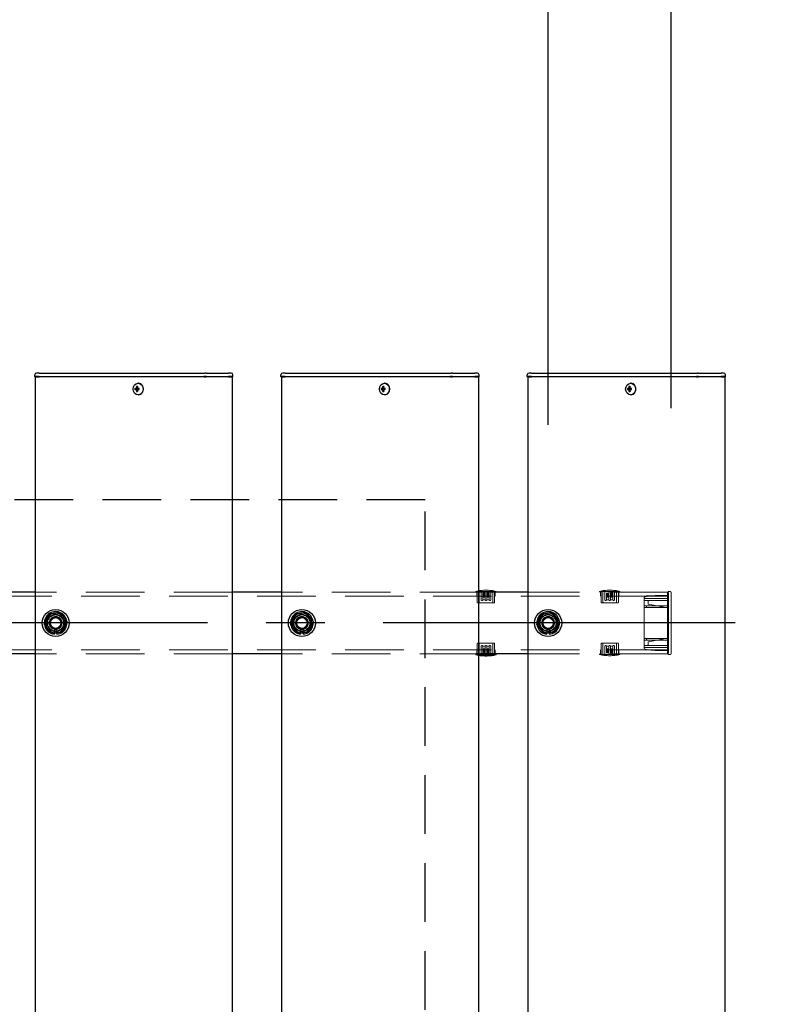
# Model space of a CAD drawing. Extents: x 0 to 21000, y 0 to 14850.
# Drawn here: x 10446 to 11059, y 11558 to 12357 of the extents above; entities that cross this region are included whole.
import ezdxf

# ---------------------------------------------------------------- set-up
doc = ezdxf.new("R2010")
doc.units = 0
doc.header["$LTSCALE"] = 15
doc.linetypes.add('CENTER2', pattern=[28.575, 19.05, -3.175, 3.175, -3.175])
doc.linetypes.add('HIDDEN2', pattern=[4.7625, 3.175, -1.5875])
doc.layers.get('DEFPOINTS').update_dxf_attribs({"linetype": 'CONTINUOUS'})
for name, color, linetype in [('P001', 131, 'CONTINUOUS'), ('P919', 75, 'CONTINUOUS'), ('P_1CENTER', 2, 'CONTINUOUS'), ('P_2DIM', 6, 'CONTINUOUS')]:
    doc.layers.add(name, color=color, linetype=linetype)
doc.layers.add('P902（隠線）', color=147, linetype='CONTINUOUS', lineweight=5, true_color=0x3f6f7f)
doc.styles.add('BIGFONT', font='simplex.shx', dxfattribs={"bigfont": 'bigfont.shx'})
doc.dimstyles.new('DIMBIGFONT$0', dxfattribs={"dimscale": 50, "dimtxt": 3, "dimasz": 2, "dimexe": 1.5, "dimexo": 3, "dimgap": 0.75, "dimtad": 1, "dimdec": 1, "dimdsep": 46, "dimtxsty": 'BIGFONT', "dimsah": 1, "dimcen": 0, "dimclrt": 230, "dimadec": 1, "dimazin": 2, "dimtfac": 0.6, "dimtdec": 1, "dimtofl": 0, "dimtmove": 2, "dimatfit": 3, "dimfxl": 1, "dimtvp": 1, "dimtolj": 1, "dimarcsym": 0})

# ---------------------------------------------------------------- blocks, each defined once
blk = doc.blocks.new('*D14')
at = {"layer": 'DEFPOINTS', "color": 0}
for p in [(10875.19, 13067.47), (3475.19, 11923.95), (10875.19, 11878.2)]:
    blk.add_point(p, dxfattribs=at)
at = {"layer": 'P_2DIM', "color": 0, "lineweight": -2}
for p, q in [((3475.19, 12073.95), (3475.19, 13142.47)), ((10875.19, 12028.2), (10875.19, 13142.47)), ((3575.19, 13067.47), (10775.19, 13067.47))]:
    blk.add_line(p, q, dxfattribs=at)
at = {"layer": 'P_2DIM', "color": 0}
for points in [[(3575.19, 13084.14), (3575.19, 13050.8), (3475.19, 13067.47)], [(10775.19, 13084.14), (10775.19, 13050.8), (10875.19, 13067.47)]]:
    blk.add_solid(points, dxfattribs=at)
at = {"layer": 'P_2DIM', "color": 230, "insert": (7114.47, 13179.97), "char_height": 150, "attachment_point": 5, "style": 'BIGFONT'}
blk.add_mtext('\\A1;200x37@7400', dxfattribs=at)
blk = doc.blocks.new('*D27')
at = {"layer": 'DEFPOINTS', "color": 0}
for p in [(3375.19, 13467.47), (3375.19, 11891.7), (10975.19, 11891.7)]:
    blk.add_point(p, dxfattribs=at)
at = {"layer": 'P_2DIM', "color": 0, "lineweight": -2}
for p, q in [((3375.19, 12041.7), (3375.19, 13542.47)), ((10975.19, 12041.7), (10975.19, 13542.47)), ((10875.19, 13467.47), (3475.19, 13467.47))]:
    blk.add_line(p, q, dxfattribs=at)
at = {"layer": 'P_2DIM', "color": 0}
for points in [[(3475.19, 13484.14), (3475.19, 13450.8), (3375.19, 13467.47)], [(10875.19, 13484.14), (10875.19, 13450.8), (10975.19, 13467.47)]]:
    blk.add_solid(points, dxfattribs=at)
at = {"layer": 'P_2DIM', "color": 230, "insert": (7175.19, 13579.97), "char_height": 150, "attachment_point": 5, "style": 'BIGFONT'}
blk.add_mtext('\\A1;7600', dxfattribs=at)
blk = doc.blocks.new('*D28')
at = {"layer": 'DEFPOINTS', "color": 0}
for p in [(10975.19, 13067.47), (10975.19, 11891.7), (10875.19, 11878.2)]:
    blk.add_point(p, dxfattribs=at)
at = {"layer": 'P_2DIM', "color": 0, "lineweight": -2}
for p, q in [((10875.19, 12028.2), (10875.19, 13142.47)), ((10975.19, 12041.7), (10975.19, 13142.47)), ((10775.19, 13067.47), (10675.19, 13067.47)), ((10875.19, 13067.47), (10975.19, 13067.47)), ((11075.19, 13067.47), (11175.19, 13067.47))]:
    blk.add_line(p, q, dxfattribs=at)
at = {"layer": 'P_2DIM', "color": 0}
for points in [[(10775.19, 13084.14), (10775.19, 13050.8), (10875.19, 13067.47)], [(11075.19, 13084.14), (11075.19, 13050.8), (10975.19, 13067.47)]]:
    blk.add_solid(points, dxfattribs=at)
at = {"layer": 'P_2DIM', "color": 230, "insert": (10925.19, 13235.99), "char_height": 150, "attachment_point": 5, "style": 'BIGFONT'}
blk.add_mtext('\\A1;(100)', dxfattribs=at)

msp = doc.modelspace()

# ---------------------------------------------------------------- linework, layer by layer
at = {"layer": 'P001'}
for p, q in [((10458.19, 12067.45), (10458.19, 12068.7)), ((10461.69, 12067.45), (10458.19, 12067.45)), ((10458.44, 12067.2), (10458.19, 12067.45)), ((10458.44, 12067.2), (10461.69, 12067.2)), ((10458.69, 12067.2), (10458.69, 9867.2)), ((10461.69, 12070.2), (10459.69, 12070.2)), ((10461.69, 12070.2), (10491.89, 12070.2)), ((10461.69, 12067.45), (10491.89, 12067.45)), ((10491.89, 12067.2), (10461.69, 12067.2)), ((10491.89, 12070.2), (10493.89, 12070.2)), ((10491.89, 12067.45), (10493.14, 12067.45)), ((10493.26, 12067.2), (10491.89, 12067.2)), ((10493.14, 12067.45), (10595.67, 12067.45)), ((10595.79, 12067.2), (10493.26, 12067.2)), ((10493.89, 12070.2), (10596.42, 12070.2)), ((10597.42, 12067.45), (10595.67, 12067.45)), ((10595.79, 12067.2), (10597.42, 12067.2)), ((10597.42, 12070.2), (10596.42, 12070.2)), ((10597.42, 12070.2), (10614.19, 12070.2)), ((10597.42, 12067.45), (10615.69, 12067.45)), ((10615.69, 12067.2), (10597.42, 12067.2)), ((10614.19, 12070.2), (10615.69, 12070.2)), ((10617.69, 12070.2), (10615.69, 12070.2)), ((10619.19, 12067.45), (10615.69, 12067.45)), ((10615.69, 12067.2), (10618.94, 12067.2)), ((10618.69, 12067.2), (10618.69, 9867.2)), ((10618.94, 12067.2), (10619.19, 12067.45)), ((10619.19, 12067.45), (10619.19, 12068.7)), ((10658.19, 12067.45), (10658.19, 12068.7)), ((10661.69, 12067.45), (10658.19, 12067.45)), ((10658.44, 12067.2), (10658.19, 12067.45)), ((10658.44, 12067.2), (10661.69, 12067.2)), ((10658.69, 12067.2), (10658.69, 9867.2)), ((10661.69, 12070.2), (10659.69, 12070.2)), ((10661.69, 12070.2), (10691.89, 12070.2)), ((10661.69, 12067.45), (10691.89, 12067.45)), ((10691.89, 12067.2), (10661.69, 12067.2)), ((10691.89, 12070.2), (10693.89, 12070.2)), ((10691.89, 12067.45), (10693.14, 12067.45)), ((10693.26, 12067.2), (10691.89, 12067.2)), ((10693.14, 12067.45), (10795.67, 12067.45)), ((10795.79, 12067.2), (10693.26, 12067.2)), ((10693.89, 12070.2), (10796.42, 12070.2)), ((10797.42, 12067.45), (10795.67, 12067.45)), ((10795.79, 12067.2), (10797.42, 12067.2)), ((10797.42, 12070.2), (10796.42, 12070.2)), ((10797.42, 12070.2), (10814.19, 12070.2)), ((10797.42, 12067.45), (10815.69, 12067.45)), ((10815.69, 12067.2), (10797.42, 12067.2)), ((10814.19, 12070.2), (10815.69, 12070.2)), ((10817.69, 12070.2), (10815.69, 12070.2)), ((10819.19, 12067.45), (10815.69, 12067.45)), ((10815.69, 12067.2), (10818.94, 12067.2)), ((10818.69, 12067.2), (10818.69, 9867.2)), ((10818.94, 12067.2), (10819.19, 12067.45)), ((10819.19, 12067.45), (10819.19, 12068.7)), ((10858.19, 12067.45), (10858.19, 12068.7)), ((10861.69, 12067.45), (10858.19, 12067.45)), ((10858.44, 12067.2), (10858.19, 12067.45)), ((10858.44, 12067.2), (10861.69, 12067.2)), ((10858.69, 12067.2), (10858.69, 9867.2)), ((10861.69, 12070.2), (10859.69, 12070.2)), ((10861.69, 12070.2), (10891.89, 12070.2)), ((10861.69, 12067.45), (10891.89, 12067.45)), ((10891.89, 12067.2), (10861.69, 12067.2)), ((10891.89, 12070.2), (10893.89, 12070.2)), ((10891.89, 12067.45), (10893.14, 12067.45)), ((10893.26, 12067.2), (10891.89, 12067.2)), ((10893.14, 12067.45), (10995.67, 12067.45)), ((10995.79, 12067.2), (10893.26, 12067.2)), ((10893.89, 12070.2), (10996.42, 12070.2)), ((10997.42, 12067.45), (10995.67, 12067.45)), ((10995.79, 12067.2), (10997.42, 12067.2)), ((10997.42, 12070.2), (10996.42, 12070.2)), ((10997.42, 12070.2), (11014.19, 12070.2)), ((10997.42, 12067.45), (11015.69, 12067.45)), ((11015.69, 12067.2), (10997.42, 12067.2)), ((11014.19, 12070.2), (11015.69, 12070.2)), ((11017.69, 12070.2), (11015.69, 12070.2)), ((11019.19, 12067.45), (11015.69, 12067.45)), ((11015.69, 12067.2), (11018.94, 12067.2)), ((11018.69, 12067.2), (11018.69, 9867.2)), ((11018.94, 12067.2), (11019.19, 12067.45)), ((11019.19, 12067.45), (11019.19, 12068.7)), ((10540.68, 12057.7), (10539.58, 12057.7)), ((10541.55, 12057.7), (10540.68, 12057.7)), ((10541.58, 12058.22), (10540.83, 12059.15)), ((10542.95, 12057.7), (10541.55, 12057.7)), ((10541.83, 12057.7), (10541.83, 12056.7)), ((10542.35, 12061.9), (10542.2, 12061.9)), ((10542.87, 12056.7), (10542.87, 12057.7)), ((10740.68, 12057.7), (10739.58, 12057.7)), ((10741.55, 12057.7), (10740.68, 12057.7)), ((10741.58, 12058.22), (10740.83, 12059.15)), ((10742.95, 12057.7), (10741.55, 12057.7)), ((10741.83, 12057.7), (10741.83, 12056.7)), ((10742.35, 12061.9), (10742.2, 12061.9)), ((10742.87, 12056.7), (10742.87, 12057.7)), ((10940.68, 12057.7), (10939.58, 12057.7)), ((10941.55, 12057.7), (10940.68, 12057.7)), ((10941.58, 12058.22), (10940.83, 12059.15)), ((10942.95, 12057.7), (10941.55, 12057.7)), ((10941.83, 12057.7), (10941.83, 12056.7)), ((10942.35, 12061.9), (10942.2, 12061.9)), ((10942.87, 12056.7), (10942.87, 12057.7)), ((10539.58, 12056.7), (10540.68, 12056.7)), ((10541.55, 12056.7), (10540.68, 12056.7)), ((10541.58, 12056.19), (10540.83, 12055.26)), ((10541.55, 12056.7), (10542.95, 12056.7)), ((10542.35, 12052.5), (10542.2, 12052.5)), ((10739.58, 12056.7), (10740.68, 12056.7)), ((10741.55, 12056.7), (10740.68, 12056.7)), ((10741.58, 12056.19), (10740.83, 12055.26)), ((10741.55, 12056.7), (10742.95, 12056.7)), ((10742.35, 12052.5), (10742.2, 12052.5)), ((10939.58, 12056.7), (10940.68, 12056.7)), ((10941.55, 12056.7), (10940.68, 12056.7)), ((10941.58, 12056.19), (10940.83, 12055.26)), ((10941.55, 12056.7), (10942.95, 12056.7)), ((10942.35, 12052.5), (10942.2, 12052.5)), ((10458.69, 11892.2), (10418.69, 11892.2)), ((10658.69, 11892.2), (10618.69, 11892.2)), ((10858.19, 11892.2), (10818.19, 11892.2)), ((10474.19, 11858.06), (10474.19, 11858.97)), ((10476.19, 11859.27), (10476.19, 11858.06)), ((10674.19, 11858.06), (10674.19, 11858.97)), ((10676.19, 11859.27), (10676.19, 11858.06)), ((10874.19, 11858.06), (10874.19, 11858.97)), ((10876.19, 11859.27), (10876.19, 11858.06)), ((10458.69, 11842.2), (10418.69, 11842.2)), ((10658.69, 11842.2), (10618.69, 11842.2)), ((10858.19, 11842.2), (10818.19, 11842.2)), ((10818.19, 11841.5), (10833.04, 11841.5)), ((10833.04, 11842.2), (10833.04, 11841.5))]:
    msp.add_line(p, q, dxfattribs=at)
for centre in [(10475.19, 11867.2), (10675.19, 11867.2), (10875.19, 11867.2)]:
    msp.add_circle(centre, 11, dxfattribs=at)
for centre, radius, start, end in [((10459.69, 12068.7), 1.5, 90, 180), ((10617.69, 12068.7), 1.5, 0, 90), ((10659.69, 12068.7), 1.5, 90, 180), ((10817.69, 12068.7), 1.5, 0, 90), ((10859.69, 12068.7), 1.5, 90, 180), ((11017.69, 12068.7), 1.5, 0, 90), ((10475.19, 11867.2), 9.2, 128.93589, 188.11958), ((10475.19, 11867.2), 8, 98.52773, 158.52773), ((10475.19, 11867.2), 9.2, 68.93589, 128.11958), ((10475.19, 11867.2), 8, 38.52773, 98.52773), ((10475.19, 11867.2), 9.2, 8.93589, 68.11958), ((10675.19, 11867.2), 9.2, 128.93589, 188.11958), ((10675.19, 11867.2), 8, 98.52773, 158.52773), ((10675.19, 11867.2), 9.2, 68.93589, 128.11958), ((10675.19, 11867.2), 8, 38.52773, 98.52773), ((10675.19, 11867.2), 9.2, 8.93589, 68.11958), ((10875.19, 11867.2), 9.2, 128.93589, 188.11958), ((10875.19, 11867.2), 8, 98.52773, 158.52773), ((10875.19, 11867.2), 9.2, 68.93589, 128.11958), ((10875.19, 11867.2), 8, 38.52773, 98.52773), ((10875.19, 11867.2), 9.2, 8.93589, 68.11958), ((10475.19, 11867.2), 9.2, 188.93589, 248.11958), ((10475.19, 11867.2), 8, 158.52773, 218.52773), ((10475.19, 11867.2), 9.2, 308.93589, 8.11958), ((10475.19, 11867.2), 8, 338.52773, 38.52773), ((10675.19, 11867.2), 9.2, 188.93589, 248.11958), ((10675.19, 11867.2), 8, 158.52773, 218.52773), ((10675.19, 11867.2), 9.2, 308.93589, 8.11958), ((10675.19, 11867.2), 8, 338.52773, 38.52773), ((10875.19, 11867.2), 9.2, 188.93589, 248.11958), ((10875.19, 11867.2), 8, 158.52773, 218.52773), ((10875.19, 11867.2), 9.2, 308.93589, 8.11958), ((10875.19, 11867.2), 8, 338.52773, 38.52773), ((10475.19, 11867.2), 8, 218.52773, 278.52773), ((10475.19, 11867.2), 9.2, 248.93589, 263.75987), ((10475.19, 11867.2), 9.2, 276.24013, 308.11958), ((10475.19, 11867.2), 8, 278.52773, 338.52773), ((10675.19, 11867.2), 8, 218.52773, 278.52773), ((10675.19, 11867.2), 9.2, 248.93589, 263.75987), ((10675.19, 11867.2), 9.2, 276.24013, 308.11958), ((10675.19, 11867.2), 8, 278.52773, 338.52773), ((10875.19, 11867.2), 8, 218.52773, 278.52773), ((10875.19, 11867.2), 9.2, 248.93589, 263.75987), ((10875.19, 11867.2), 9.2, 276.24013, 308.11958), ((10875.19, 11867.2), 8, 278.52773, 338.52773), ((10824.69, 11879.79), 39.18, 260.45158, 282.30369)]:
    msp.add_arc(centre, radius, start, end, dxfattribs=at)
for centre in [(10542.2, 12057.2), (10742.2, 12057.2), (10942.2, 12057.2)]:
    msp.add_ellipse(centre, major_axis=(0, -4.7), ratio=0.866025, dxfattribs=at)
for centre, major_axis, ratio, start_param, end_param in [((10544.82, 12057.2), (0, 5.96), 0.881294, 1.486787, 1.654806), ((10543.72, 12057.2), (0, 6.1), 0.5, 1.247006, 1.488737), ((10543.79, 12056.02), (5.69, -1.76), 0.456343, 2.083494, 2.251513), ((10544.59, 12057.2), (0, -6.1), 0.5, 4.388598, 4.63033), ((10542.35, 12057.2), (0, -4.7), 0.866025, 0, 3.141593), ((10542.76, 12057.2), (0, -5.96), 0.031392, 1.486787, 1.654806), ((10744.82, 12057.2), (0, 5.96), 0.881294, 1.486787, 1.654806), ((10743.72, 12057.2), (0, 6.1), 0.5, 1.247006, 1.488737), ((10743.79, 12056.02), (5.69, -1.76), 0.456343, 2.083494, 2.251513), ((10744.59, 12057.2), (0, -6.1), 0.5, 4.388598, 4.63033), ((10742.35, 12057.2), (0, -4.7), 0.866025, 0, 3.141593), ((10742.76, 12057.2), (0, -5.96), 0.031392, 1.486787, 1.654806), ((10944.82, 12057.2), (0, 5.96), 0.881294, 1.486787, 1.654806), ((10943.72, 12057.2), (0, 6.1), 0.5, 1.247006, 1.488737), ((10943.79, 12056.02), (5.69, -1.76), 0.456343, 2.083494, 2.251513), ((10944.59, 12057.2), (0, -6.1), 0.5, 4.388598, 4.63033), ((10942.35, 12057.2), (0, -4.7), 0.866025, 0, 3.141593), ((10942.76, 12057.2), (0, -5.96), 0.031392, 1.486787, 1.654806), ((10543.72, 12057.2), (0, 6.1), 0.5, 1.652856, 1.894587), ((10543.79, 12058.39), (-5.69, -1.76), 0.456343, 0.89008, 1.058099), ((10544.59, 12057.2), (0, -6.1), 0.5, 4.794448, 5.036179), ((10743.72, 12057.2), (0, 6.1), 0.5, 1.652856, 1.894587), ((10743.79, 12058.39), (-5.69, -1.76), 0.456343, 0.89008, 1.058099), ((10744.59, 12057.2), (0, -6.1), 0.5, 4.794448, 5.036179), ((10943.72, 12057.2), (0, 6.1), 0.5, 1.652856, 1.894587), ((10943.79, 12058.39), (-5.69, -1.76), 0.456343, 0.89008, 1.058099), ((10944.59, 12057.2), (0, -6.1), 0.5, 4.794448, 5.036179)]:
    msp.add_ellipse(centre, major_axis=major_axis, ratio=ratio, start_param=start_param, end_param=end_param, dxfattribs=at)
for points in [[(10467.75, 11870.13), (10468.53, 11872.13), (10469.44, 11874.43)], [(10469.44, 11874.43), (10471.88, 11874.8), (10474, 11875.12)], [(10474, 11875.12), (10476.12, 11875.43), (10478.57, 11875.8)], [(10478.57, 11875.8), (10480.11, 11873.86), (10481.45, 11872.19)], [(10667.75, 11870.13), (10668.53, 11872.13), (10669.44, 11874.43)], [(10669.44, 11874.43), (10671.88, 11874.8), (10674, 11875.12)], [(10674, 11875.12), (10676.12, 11875.43), (10678.57, 11875.8)], [(10678.57, 11875.8), (10680.11, 11873.86), (10681.45, 11872.19)], [(10867.75, 11870.13), (10868.53, 11872.13), (10869.44, 11874.43)], [(10869.44, 11874.43), (10871.88, 11874.8), (10874, 11875.12)], [(10874, 11875.12), (10876.12, 11875.43), (10878.57, 11875.8)], [(10878.57, 11875.8), (10880.11, 11873.86), (10881.45, 11872.19)], [(10466.06, 11865.83), (10466.96, 11868.14), (10467.75, 11870.13)], [(10468.93, 11862.22), (10467.6, 11863.9), (10466.06, 11865.83)], [(10481.45, 11872.19), (10482.78, 11870.51), (10484.33, 11868.57)], [(10484.33, 11868.57), (10483.42, 11866.27), (10482.64, 11864.28)], [(10666.06, 11865.83), (10666.96, 11868.14), (10667.75, 11870.13)], [(10668.93, 11862.22), (10667.6, 11863.9), (10666.06, 11865.83)], [(10681.45, 11872.19), (10682.78, 11870.51), (10684.33, 11868.57)], [(10684.33, 11868.57), (10683.42, 11866.27), (10682.64, 11864.28)], [(10866.06, 11865.83), (10866.96, 11868.14), (10867.75, 11870.13)], [(10868.93, 11862.22), (10867.6, 11863.9), (10866.06, 11865.83)], [(10881.45, 11872.19), (10882.78, 11870.51), (10884.33, 11868.57)], [(10884.33, 11868.57), (10883.42, 11866.27), (10882.64, 11864.28)], [(10471.81, 11858.61), (10470.27, 11860.54), (10468.93, 11862.22)], [(10476.38, 11859.29), (10474.26, 11858.98), (10471.81, 11858.61)], [(10480.94, 11859.98), (10478.5, 11859.61), (10476.38, 11859.29)], [(10482.64, 11864.28), (10481.85, 11862.28), (10480.94, 11859.98)], [(10671.81, 11858.61), (10670.27, 11860.54), (10668.93, 11862.22)], [(10676.38, 11859.29), (10674.26, 11858.98), (10671.81, 11858.61)], [(10680.94, 11859.98), (10678.5, 11859.61), (10676.38, 11859.29)], [(10682.64, 11864.28), (10681.85, 11862.28), (10680.94, 11859.98)], [(10871.81, 11858.61), (10870.27, 11860.54), (10868.93, 11862.22)], [(10876.38, 11859.29), (10874.26, 11858.98), (10871.81, 11858.61)], [(10880.94, 11859.98), (10878.5, 11859.61), (10876.38, 11859.29)], [(10882.64, 11864.28), (10881.85, 11862.28), (10880.94, 11859.98)]]:
    msp.add_rational_spline(points, [1, 1.0379548493, 1], degree=2, dxfattribs=at)
at = {"layer": 'P902（隠線）', "linetype": 'HIDDEN2'}
for p, q in [((10618.69, 11892.2), (10458.69, 11892.2)), ((10818.69, 11892.2), (10658.69, 11892.2)), ((10816.34, 11892.2), (10816.34, 11892.9)), ((10833.04, 11892.9), (10816.34, 11892.9)), ((10817.19, 11889), (10817.19, 11892.2)), ((10817.64, 11884), (10817.64, 11892.2)), ((10819.04, 11892.2), (10819.04, 11883.5)), ((10820.84, 11892.2), (10820.84, 11886)), ((10822.04, 11891.3), (10824.09, 11891.3)), ((10822.04, 11890.5), (10822.04, 11891.3)), ((10824.09, 11890.5), (10822.04, 11890.5)), ((10822.04, 11888.2), (10822.04, 11890.5)), ((10822.04, 11889.7), (10824.09, 11889.7)), ((10824.09, 11890.5), (10824.09, 11891.3)), ((10824.09, 11890.5), (10824.09, 11888.2)), ((10825.29, 11889.7), (10825.29, 11891.3)), ((10825.29, 11891.3), (10827.34, 11891.3)), ((10825.29, 11890.5), (10827.34, 11890.5)), ((10825.29, 11889.7), (10827.34, 11889.7)), ((10825.29, 11888.9), (10825.29, 11889.7)), ((10827.34, 11889.7), (10827.34, 11891.3)), ((10827.34, 11888.9), (10827.34, 11889.7)), ((10828.54, 11886), (10828.54, 11892.2)), ((10830.34, 11892.2), (10830.34, 11883.5)), ((10831.74, 11884), (10831.74, 11892.2)), ((10832.19, 11889), (10832.19, 11892.2)), ((10833.04, 11892.2), (10833.04, 11892.9)), ((10972.19, 11892.2), (10858.19, 11892.2)), ((10916.84, 11892.2), (10916.84, 11892.9)), ((10933.54, 11892.9), (10916.84, 11892.9)), ((10917.69, 11889), (10917.69, 11892.2)), ((10918.14, 11884), (10918.14, 11892.2)), ((10919.54, 11892.2), (10919.54, 11883.5)), ((10921.34, 11892.2), (10921.34, 11886)), ((10922.54, 11891.3), (10924.59, 11891.3)), ((10922.54, 11890.5), (10922.54, 11891.3)), ((10924.59, 11890.5), (10922.54, 11890.5)), ((10922.54, 11888.2), (10922.54, 11890.5)), ((10922.54, 11889.7), (10924.59, 11889.7)), ((10924.59, 11890.5), (10924.59, 11891.3)), ((10924.59, 11890.5), (10924.59, 11888.2)), ((10925.79, 11889.7), (10925.79, 11891.3)), ((10925.79, 11891.3), (10927.84, 11891.3)), ((10925.79, 11890.5), (10927.84, 11890.5)), ((10925.79, 11889.7), (10927.84, 11889.7)), ((10925.79, 11888.9), (10925.79, 11889.7)), ((10927.84, 11889.7), (10927.84, 11891.3)), ((10927.84, 11888.9), (10927.84, 11889.7)), ((10929.04, 11886), (10929.04, 11892.2)), ((10930.84, 11892.2), (10930.84, 11883.5)), ((10932.24, 11884), (10932.24, 11892.2)), ((10932.69, 11889), (10932.69, 11892.2)), ((10933.54, 11892.2), (10933.54, 11892.9)), ((10962.19, 11889.5), (10955.19, 11889.12)), ((10972.19, 11889.5), (10962.19, 11889.5)), ((10962.19, 11889.5), (10962.21, 11888.75)), ((10972.69, 11892.2), (10972.19, 11892.2)), ((10972.19, 11892.2), (10972.19, 11885.8)), ((10972.19, 11885.8), (10972.19, 11892.2)), ((10972.19, 11891.7), (10972.89, 11891.7)), ((10972.39, 11885.8), (10972.39, 11890.2)), ((10972.39, 11890.2), (10972.89, 11890.2)), ((10972.69, 11885.8), (10972.69, 11892.5)), ((10974.19, 11892.7), (10972.89, 11892.7)), ((10972.89, 11885.8), (10972.89, 11891.7)), ((10975.19, 11891.7), (10975.19, 11885.8)), ((10972.19, 11889), (3378.19, 11889)), ((10818.14, 11883.5), (10831.24, 11883.5)), ((10824.1, 11885.9), (10822.03, 11885.9)), ((10822.04, 11888.9), (10824.09, 11888.9)), ((10824.09, 11888.2), (10822.04, 11888.2)), ((10824.09, 11886), (10824.09, 11888.2)), ((10827.35, 11885.9), (10825.28, 11885.9)), ((10827.34, 11888.9), (10825.29, 11888.9)), ((10825.29, 11888.2), (10825.29, 11888.9)), ((10827.34, 11888.2), (10825.29, 11888.2)), ((10825.29, 11888.2), (10825.29, 11886)), ((10827.34, 11888.9), (10827.34, 11888.2)), ((10918.64, 11883.5), (10931.74, 11883.5)), ((10924.6, 11885.9), (10922.53, 11885.9)), ((10922.54, 11888.9), (10924.59, 11888.9)), ((10924.59, 11888.2), (10922.54, 11888.2)), ((10924.59, 11886), (10924.59, 11888.2)), ((10927.85, 11885.9), (10925.78, 11885.9)), ((10927.84, 11888.9), (10925.79, 11888.9)), ((10925.79, 11888.2), (10925.79, 11888.9)), ((10927.84, 11888.2), (10925.79, 11888.2)), ((10925.79, 11888.2), (10925.79, 11886)), ((10927.84, 11888.9), (10927.84, 11888.2)), ((10953.19, 11888), (10955.19, 11889.12)), ((10953.19, 11887.15), (10953.19, 11888)), ((10953.19, 11881.2), (10953.19, 11887.15)), ((10972.19, 11887), (10953.19, 11887)), ((10972.19, 11887), (10953.19, 11887)), ((10972.19, 11885.5), (10953.19, 11885.5)), ((10955.19, 11889.12), (10955.4, 11888.38)), ((10956.49, 11885.5), (10956.49, 11883.27)), ((10956.49, 11882.5), (10956.49, 11883.27)), ((10972.19, 11879.6), (10956.49, 11882.5)), ((10972.19, 11848.6), (10972.19, 11885.8)), ((10972.19, 11885.8), (10972.19, 11848.6)), ((10972.39, 11885.8), (10972.39, 11848.6)), ((10972.69, 11885.8), (10972.69, 11848.6)), ((10972.89, 11885.8), (10972.89, 11848.6)), ((10975.19, 11848.6), (10975.19, 11885.8)), ((10955.4, 11881.2), (10953.19, 11881.2)), ((10953.19, 11879.7), (10953.19, 11881.2)), ((10953.19, 11879.7), (10955.4, 11879.7)), ((10953.19, 11854.7), (10953.19, 11879.7)), ((10962.21, 11881.2), (10955.4, 11881.2)), ((10955.4, 11879.7), (10962.21, 11879.7)), ((10972.19, 11881.2), (10962.21, 11881.2)), ((10962.21, 11879.7), (10972.19, 11879.7)), ((10972.19, 11870.2), (10972.89, 11870.2)), ((10474.19, 11858.97), (10474.19, 11862.2)), ((10476.19, 11862.2), (10476.19, 11859.27)), ((10674.19, 11858.97), (10674.19, 11862.2)), ((10676.19, 11862.2), (10676.19, 11859.27)), ((10874.19, 11858.97), (10874.19, 11862.2)), ((10876.19, 11862.2), (10876.19, 11859.27)), ((10972.89, 11864.2), (10972.19, 11864.2)), ((10817.64, 11850.4), (10817.64, 11842.2)), ((10831.24, 11850.9), (10818.14, 11850.9)), ((10819.04, 11842.2), (10819.04, 11850.9)), ((10830.34, 11842.2), (10830.34, 11850.9)), ((10831.74, 11850.4), (10831.74, 11842.2)), ((10918.14, 11850.4), (10918.14, 11842.2)), ((10931.74, 11850.9), (10918.64, 11850.9)), ((10919.54, 11842.2), (10919.54, 11850.9)), ((10930.84, 11842.2), (10930.84, 11850.9)), ((10932.24, 11850.4), (10932.24, 11842.2)), ((10955.4, 11854.7), (10953.19, 11854.7)), ((10953.19, 11853.2), (10953.19, 11854.7)), ((10953.19, 11853.2), (10955.4, 11853.2)), ((10953.19, 11847.26), (10953.19, 11853.2)), ((10962.21, 11854.7), (10955.4, 11854.7)), ((10955.4, 11853.2), (10962.21, 11853.2)), ((10956.49, 11851.9), (10972.19, 11854.8)), ((10956.49, 11851.14), (10956.49, 11851.9)), ((10956.49, 11851.14), (10956.49, 11848.9)), ((10972.19, 11854.7), (10962.21, 11854.7)), ((10962.21, 11853.2), (10972.19, 11853.2)), ((10972.19, 11845.4), (3378.19, 11845.4)), ((10618.69, 11842.2), (10458.69, 11842.2)), ((10818.69, 11842.2), (10658.69, 11842.2)), ((10816.34, 11842.2), (10816.34, 11841.5)), ((10816.34, 11841.5), (10818.19, 11841.5)), ((10817.19, 11842.2), (10817.19, 11845.4)), ((10820.84, 11848.4), (10820.84, 11842.2)), ((10822.03, 11848.5), (10824.1, 11848.5)), ((10822.04, 11845.5), (10822.04, 11846.2)), ((10822.04, 11846.2), (10824.09, 11846.2)), ((10822.04, 11845.5), (10822.04, 11844.7)), ((10822.04, 11845.5), (10824.09, 11845.5)), ((10824.09, 11844.7), (10822.04, 11844.7)), ((10822.04, 11844.7), (10822.04, 11843.1)), ((10824.09, 11843.9), (10822.04, 11843.9)), ((10824.09, 11843.1), (10822.04, 11843.1)), ((10824.09, 11846.2), (10824.09, 11848.4)), ((10824.09, 11846.2), (10824.09, 11845.5)), ((10824.09, 11845.5), (10824.09, 11844.7)), ((10824.09, 11844.7), (10824.09, 11843.1)), ((10825.28, 11848.5), (10827.35, 11848.5)), ((10825.29, 11848.4), (10825.29, 11846.2)), ((10825.29, 11843.9), (10825.29, 11846.2)), ((10825.29, 11846.2), (10827.34, 11846.2)), ((10827.34, 11845.5), (10825.29, 11845.5)), ((10827.34, 11844.7), (10825.29, 11844.7)), ((10825.29, 11843.9), (10825.29, 11843.1)), ((10825.29, 11843.9), (10827.34, 11843.9)), ((10827.34, 11843.1), (10825.29, 11843.1)), ((10827.34, 11846.2), (10827.34, 11843.9)), ((10827.34, 11843.9), (10827.34, 11843.1)), ((10828.54, 11842.2), (10828.54, 11848.4)), ((10832.19, 11842.2), (10832.19, 11845.4)), ((10972.19, 11842.2), (10858.19, 11842.2)), ((10916.84, 11842.2), (10916.84, 11841.5)), ((10916.84, 11841.5), (10933.54, 11841.5)), ((10917.69, 11842.2), (10917.69, 11845.4)), ((10921.34, 11848.4), (10921.34, 11842.2)), ((10922.53, 11848.5), (10924.6, 11848.5)), ((10922.54, 11845.5), (10922.54, 11846.2)), ((10922.54, 11846.2), (10924.59, 11846.2)), ((10922.54, 11845.5), (10922.54, 11844.7)), ((10922.54, 11845.5), (10924.59, 11845.5)), ((10924.59, 11844.7), (10922.54, 11844.7)), ((10922.54, 11844.7), (10922.54, 11843.1)), ((10924.59, 11843.9), (10922.54, 11843.9)), ((10924.59, 11843.1), (10922.54, 11843.1)), ((10924.59, 11846.2), (10924.59, 11848.4)), ((10924.59, 11846.2), (10924.59, 11845.5)), ((10924.59, 11845.5), (10924.59, 11844.7)), ((10924.59, 11844.7), (10924.59, 11843.1)), ((10925.78, 11848.5), (10927.85, 11848.5)), ((10925.79, 11848.4), (10925.79, 11846.2)), ((10925.79, 11843.9), (10925.79, 11846.2)), ((10925.79, 11846.2), (10927.84, 11846.2)), ((10927.84, 11845.5), (10925.79, 11845.5)), ((10927.84, 11844.7), (10925.79, 11844.7)), ((10925.79, 11843.9), (10925.79, 11843.1)), ((10925.79, 11843.9), (10927.84, 11843.9)), ((10927.84, 11843.1), (10925.79, 11843.1)), ((10927.84, 11846.2), (10927.84, 11843.9)), ((10927.84, 11843.9), (10927.84, 11843.1)), ((10929.04, 11842.2), (10929.04, 11848.4)), ((10932.69, 11842.2), (10932.69, 11845.4)), ((10933.54, 11842.2), (10933.54, 11841.5)), ((10972.19, 11848.9), (10953.19, 11848.9)), ((10972.19, 11847.4), (10953.19, 11847.4)), ((10972.19, 11847.4), (10953.19, 11847.4)), ((10953.19, 11846.4), (10953.19, 11847.26)), ((10955.19, 11845.29), (10953.19, 11846.4)), ((10955.4, 11846.03), (10955.19, 11845.29)), ((10955.19, 11845.29), (10962.19, 11844.9)), ((10962.21, 11845.65), (10962.19, 11844.9)), ((10972.19, 11844.9), (10962.19, 11844.9)), ((10972.19, 11848.6), (10972.19, 11842.2)), ((10972.19, 11842.2), (10972.19, 11848.6)), ((10972.19, 11842.7), (10972.89, 11842.7)), ((10972.69, 11842.2), (10972.19, 11842.2)), ((10972.39, 11844.2), (10972.39, 11848.6)), ((10972.39, 11844.2), (10972.89, 11844.2)), ((10972.69, 11841.9), (10972.69, 11848.6)), ((10972.89, 11842.7), (10972.89, 11848.6)), ((10972.89, 11841.7), (10974.19, 11841.7)), ((10975.19, 11848.6), (10975.19, 11842.7))]:
    msp.add_line(p, q, dxfattribs=at)
for centre, radius in [((10475.19, 11867.2), 8.15), ((10475.19, 11867.2), 7), ((10475.19, 11867.2), 6.75), ((10475.19, 11867.2), 6.5), ((10675.19, 11867.2), 8.15), ((10675.19, 11867.2), 7), ((10675.19, 11867.2), 6.75), ((10675.19, 11867.2), 6.5), ((10875.19, 11867.2), 8.15), ((10875.19, 11867.2), 7), ((10875.19, 11867.2), 6.75), ((10875.19, 11867.2), 6.5), ((10475.19, 11867.2), 5.25), ((10475.19, 11867.2), 5), ((10475.19, 11867.2), 4.5), ((10475.19, 11867.2), 4.19), ((10675.19, 11867.2), 5.25), ((10675.19, 11867.2), 5), ((10675.19, 11867.2), 4.5), ((10675.19, 11867.2), 4.19), ((10875.19, 11867.2), 5.25), ((10875.19, 11867.2), 5), ((10875.19, 11867.2), 4.5), ((10875.19, 11867.2), 4.19)]:
    msp.add_circle(centre, radius, dxfattribs=at)
for centre, radius, start, end in [((10824.69, 11854.62), 39.18, 77.69631, 102.30369), ((10925.19, 11854.62), 39.18, 77.69631, 102.30369), ((10972.89, 11892.5), 0.2, 90, 180), ((10974.19, 11891.7), 1, 0, 90), ((10818.14, 11884), 0.5, 180, 270), ((10831.24, 11884), 0.5, 270, 0), ((10918.64, 11884), 0.5, 180, 270), ((10931.74, 11884), 0.5, 270, 0), ((10475.19, 11867.2), 9.2, 128.11958, 128.93589), ((10475.19, 11867.2), 9.2, 68.11958, 68.93589), ((10675.19, 11867.2), 9.2, 128.11958, 128.93589), ((10675.19, 11867.2), 9.2, 68.11958, 68.93589), ((10875.19, 11867.2), 9.2, 128.11958, 128.93589), ((10875.19, 11867.2), 9.2, 68.11958, 68.93589), ((10475.19, 11867.2), 9.2, 188.11958, 188.93589), ((10475.19, 11867.2), 5.1, 281.30773, 258.69227), ((10475.19, 11867.2), 9.2, 8.11958, 8.93589), ((10675.19, 11867.2), 9.2, 188.11958, 188.93589), ((10675.19, 11867.2), 5.1, 281.30773, 258.69227), ((10675.19, 11867.2), 9.2, 8.11958, 8.93589), ((10875.19, 11867.2), 9.2, 188.11958, 188.93589), ((10875.19, 11867.2), 5.1, 281.30773, 258.69227), ((10875.19, 11867.2), 9.2, 8.11958, 8.93589), ((10475.19, 11867.2), 9.2, 248.11958, 248.93589), ((10475.19, 11867.2), 9.2, 308.11958, 308.93589), ((10675.19, 11867.2), 9.2, 248.11958, 248.93589), ((10675.19, 11867.2), 9.2, 308.11958, 308.93589), ((10875.19, 11867.2), 9.2, 248.11958, 248.93589), ((10875.19, 11867.2), 9.2, 308.11958, 308.93589), ((10818.14, 11850.4), 0.5, 90, 180), ((10831.24, 11850.4), 0.5, 0, 90), ((10918.64, 11850.4), 0.5, 90, 180), ((10931.74, 11850.4), 0.5, 0, 90), ((10824.69, 11879.79), 39.18, 257.69631, 260.45158), ((10925.19, 11879.79), 39.18, 257.69631, 282.30369), ((10972.89, 11841.9), 0.2, 180, 270), ((10974.19, 11842.7), 1, 270, 0)]:
    msp.add_arc(centre, radius, start, end, dxfattribs=at)
for centre in [(10955.4, 11880.45), (10955.4, 11853.95)]:
    msp.add_ellipse(centre, major_axis=(0, -0.75), ratio=0.285143, start_param=3.141593, end_param=6.283185, dxfattribs=at)
for points, knots in [([(10820.84, 11886), (10820.84, 11885.93), (10820.86, 11885.85), (10820.91, 11885.71), (10820.96, 11885.64), (10821.06, 11885.53), (10821.13, 11885.49), (10821.28, 11885.42), (10821.36, 11885.4), (10821.51, 11885.4), (10821.6, 11885.42), (10821.75, 11885.48), (10821.82, 11885.53), (10821.92, 11885.64), (10821.97, 11885.71), (10822.01, 11885.82), (10822.02, 11885.86), (10822.03, 11885.9)], [-0.1927274, -0.1927274, -0.1927274, -0.1927274, -0.1701595, -0.1701595, -0.1475916, -0.1475916, -0.1214043, -0.1214043, -0.0952169, -0.0952169, -0.0700426, -0.0700426, -0.0448683, -0.0448683, -0.0224342, -0.0224342, -0.0098297, -0.0098297, -0.0098297, -0.0098297]), ([(10824.09, 11886), (10824.09, 11886), (10824.09, 11885.99), (10824.09, 11885.98), (10824.09, 11885.96), (10824.09, 11885.93), (10824.1, 11885.9)], [-0.00225511, -0.00225511, -0.00225511, -0.00225511, 0, 0, 0, 0.0083843, 0.0083843, 0.0083843, 0.0083843]), ([(10824.1, 11885.9), (10824.11, 11885.86), (10824.12, 11885.82), (10824.17, 11885.7), (10824.21, 11885.63), (10824.32, 11885.53), (10824.39, 11885.48), (10824.53, 11885.42), (10824.62, 11885.4), (10824.77, 11885.4), (10824.85, 11885.42), (10824.99, 11885.48), (10825.06, 11885.53), (10825.17, 11885.63), (10825.21, 11885.7), (10825.26, 11885.82), (10825.27, 11885.86), (10825.28, 11885.9)], [-0.1710948, -0.1710948, -0.1710948, -0.1710948, -0.1582906, -0.1582906, -0.1356776, -0.1356776, -0.1130647, -0.1130647, -0.0904518, -0.0904518, -0.0678388, -0.0678388, -0.0452259, -0.0452259, -0.022613, -0.022613, -0.0098087, -0.0098087, -0.0098087, -0.0098087]), ([(10825.28, 11885.9), (10825.29, 11885.93), (10825.29, 11885.96), (10825.29, 11885.99), (10825.29, 11886), (10825.29, 11886)], [-0.20261712, -0.20261712, -0.20261712, -0.20261712, -0.19423282, -0.19423282, -0.19197771, -0.19197771, -0.19197771, -0.19197771]), ([(10827.35, 11885.9), (10827.36, 11885.86), (10827.37, 11885.82), (10827.41, 11885.71), (10827.46, 11885.64), (10827.56, 11885.53), (10827.63, 11885.48), (10827.79, 11885.42), (10827.87, 11885.4), (10828.02, 11885.4), (10828.1, 11885.42), (10828.25, 11885.49), (10828.32, 11885.53), (10828.42, 11885.64), (10828.47, 11885.71), (10828.53, 11885.85), (10828.54, 11885.93), (10828.54, 11886)], [0.2025763, 0.2025763, 0.2025763, 0.2025763, 0.2151808, 0.2151808, 0.2376149, 0.2376149, 0.2627892, 0.2627892, 0.2879635, 0.2879635, 0.3141509, 0.3141509, 0.3403382, 0.3403382, 0.3629061, 0.3629061, 0.385474, 0.385474, 0.385474, 0.385474]), ([(10921.34, 11886), (10921.34, 11885.93), (10921.36, 11885.85), (10921.41, 11885.71), (10921.46, 11885.64), (10921.56, 11885.53), (10921.63, 11885.49), (10921.78, 11885.42), (10921.86, 11885.4), (10922.01, 11885.4), (10922.1, 11885.42), (10922.25, 11885.48), (10922.32, 11885.53), (10922.42, 11885.64), (10922.47, 11885.71), (10922.51, 11885.82), (10922.52, 11885.86), (10922.53, 11885.9)], [-0.1927274, -0.1927274, -0.1927274, -0.1927274, -0.1701595, -0.1701595, -0.1475916, -0.1475916, -0.1214043, -0.1214043, -0.0952169, -0.0952169, -0.0700426, -0.0700426, -0.0448683, -0.0448683, -0.0224342, -0.0224342, -0.0098297, -0.0098297, -0.0098297, -0.0098297]), ([(10924.59, 11886), (10924.59, 11886), (10924.59, 11885.99), (10924.59, 11885.98), (10924.59, 11885.96), (10924.59, 11885.93), (10924.6, 11885.9)], [-0.00225511, -0.00225511, -0.00225511, -0.00225511, 0, 0, 0, 0.0083843, 0.0083843, 0.0083843, 0.0083843]), ([(10924.6, 11885.9), (10924.61, 11885.86), (10924.62, 11885.82), (10924.67, 11885.7), (10924.71, 11885.63), (10924.82, 11885.53), (10924.89, 11885.48), (10925.03, 11885.42), (10925.12, 11885.4), (10925.27, 11885.4), (10925.35, 11885.42), (10925.49, 11885.48), (10925.56, 11885.53), (10925.67, 11885.63), (10925.71, 11885.7), (10925.76, 11885.82), (10925.77, 11885.86), (10925.78, 11885.9)], [-0.1710948, -0.1710948, -0.1710948, -0.1710948, -0.1582906, -0.1582906, -0.1356776, -0.1356776, -0.1130647, -0.1130647, -0.0904518, -0.0904518, -0.0678388, -0.0678388, -0.0452259, -0.0452259, -0.022613, -0.022613, -0.0098087, -0.0098087, -0.0098087, -0.0098087]), ([(10925.78, 11885.9), (10925.79, 11885.93), (10925.79, 11885.96), (10925.79, 11885.99), (10925.79, 11886), (10925.79, 11886)], [-0.20261712, -0.20261712, -0.20261712, -0.20261712, -0.19423282, -0.19423282, -0.19197771, -0.19197771, -0.19197771, -0.19197771]), ([(10927.85, 11885.9), (10927.86, 11885.86), (10927.87, 11885.82), (10927.91, 11885.71), (10927.96, 11885.64), (10928.06, 11885.53), (10928.13, 11885.48), (10928.29, 11885.42), (10928.37, 11885.4), (10928.52, 11885.4), (10928.6, 11885.42), (10928.75, 11885.49), (10928.82, 11885.53), (10928.92, 11885.64), (10928.97, 11885.71), (10929.03, 11885.85), (10929.04, 11885.93), (10929.04, 11886)], [0.2025763, 0.2025763, 0.2025763, 0.2025763, 0.2151808, 0.2151808, 0.2376149, 0.2376149, 0.2627892, 0.2627892, 0.2879635, 0.2879635, 0.3141509, 0.3141509, 0.3403382, 0.3403382, 0.3629061, 0.3629061, 0.385474, 0.385474, 0.385474, 0.385474]), ([(10822.03, 11848.5), (10822.02, 11848.55), (10822.01, 11848.59), (10821.97, 11848.7), (10821.92, 11848.77), (10821.82, 11848.88), (10821.75, 11848.93), (10821.6, 11848.99), (10821.51, 11849), (10821.36, 11849), (10821.28, 11848.99), (10821.13, 11848.92), (10821.06, 11848.88), (10820.96, 11848.77), (10820.91, 11848.7), (10820.86, 11848.56), (10820.84, 11848.48), (10820.84, 11848.4)], [0.0098297, 0.0098297, 0.0098297, 0.0098297, 0.0224342, 0.0224342, 0.0448683, 0.0448683, 0.0700426, 0.0700426, 0.0952169, 0.0952169, 0.1214043, 0.1214043, 0.1475916, 0.1475916, 0.1701595, 0.1701595, 0.1927274, 0.1927274, 0.1927274, 0.1927274]), ([(10824.1, 11848.5), (10824.09, 11848.48), (10824.09, 11848.45), (10824.09, 11848.43), (10824.09, 11848.42), (10824.09, 11848.41), (10824.09, 11848.4)], [0.36842557, 0.36842557, 0.36842557, 0.36842557, 0.37680986, 0.37680986, 0.37680986, 0.37906497, 0.37906497, 0.37906497, 0.37906497]), ([(10824.1, 11848.5), (10824.11, 11848.55), (10824.12, 11848.59), (10824.17, 11848.71), (10824.21, 11848.78), (10824.32, 11848.88), (10824.39, 11848.93), (10824.53, 11848.99), (10824.62, 11849), (10824.77, 11849), (10824.85, 11848.99), (10824.99, 11848.93), (10825.06, 11848.88), (10825.17, 11848.78), (10825.21, 11848.71), (10825.26, 11848.59), (10825.27, 11848.55), (10825.28, 11848.5)], [-0.1710948, -0.1710948, -0.1710948, -0.1710948, -0.1582906, -0.1582906, -0.1356776, -0.1356776, -0.1130647, -0.1130647, -0.0904518, -0.0904518, -0.0678388, -0.0678388, -0.0452259, -0.0452259, -0.022613, -0.022613, -0.0098087, -0.0098087, -0.0098087, -0.0098087]), ([(10825.29, 11848.4), (10825.29, 11848.41), (10825.29, 11848.42), (10825.29, 11848.45), (10825.29, 11848.48), (10825.28, 11848.5)], [0.19197771, 0.19197771, 0.19197771, 0.19197771, 0.19423282, 0.19423282, 0.20261712, 0.20261712, 0.20261712, 0.20261712]), ([(10828.54, 11848.4), (10828.54, 11848.48), (10828.53, 11848.56), (10828.47, 11848.7), (10828.42, 11848.77), (10828.32, 11848.88), (10828.25, 11848.92), (10828.1, 11848.99), (10828.02, 11849), (10827.87, 11849), (10827.79, 11848.99), (10827.63, 11848.93), (10827.56, 11848.88), (10827.46, 11848.77), (10827.41, 11848.7), (10827.37, 11848.59), (10827.36, 11848.55), (10827.35, 11848.5)], [0, 0, 0, 0, 0.0225679, 0.0225679, 0.0451358, 0.0451358, 0.0713232, 0.0713232, 0.0975105, 0.0975105, 0.1226848, 0.1226848, 0.1478591, 0.1478591, 0.1702933, 0.1702933, 0.1828977, 0.1828977, 0.1828977, 0.1828977]), ([(10922.53, 11848.5), (10922.52, 11848.55), (10922.51, 11848.59), (10922.47, 11848.7), (10922.42, 11848.77), (10922.32, 11848.88), (10922.25, 11848.93), (10922.1, 11848.99), (10922.01, 11849), (10921.86, 11849), (10921.78, 11848.99), (10921.63, 11848.92), (10921.56, 11848.88), (10921.46, 11848.77), (10921.41, 11848.7), (10921.36, 11848.56), (10921.34, 11848.48), (10921.34, 11848.4)], [0.0098297, 0.0098297, 0.0098297, 0.0098297, 0.0224342, 0.0224342, 0.0448683, 0.0448683, 0.0700426, 0.0700426, 0.0952169, 0.0952169, 0.1214043, 0.1214043, 0.1475916, 0.1475916, 0.1701595, 0.1701595, 0.1927274, 0.1927274, 0.1927274, 0.1927274]), ([(10924.6, 11848.5), (10924.59, 11848.48), (10924.59, 11848.45), (10924.59, 11848.43), (10924.59, 11848.42), (10924.59, 11848.41), (10924.59, 11848.4)], [0.36842557, 0.36842557, 0.36842557, 0.36842557, 0.37680986, 0.37680986, 0.37680986, 0.37906497, 0.37906497, 0.37906497, 0.37906497]), ([(10924.6, 11848.5), (10924.61, 11848.55), (10924.62, 11848.59), (10924.67, 11848.71), (10924.71, 11848.78), (10924.82, 11848.88), (10924.89, 11848.93), (10925.03, 11848.99), (10925.12, 11849), (10925.27, 11849), (10925.35, 11848.99), (10925.49, 11848.93), (10925.56, 11848.88), (10925.67, 11848.78), (10925.71, 11848.71), (10925.76, 11848.59), (10925.77, 11848.55), (10925.78, 11848.5)], [-0.1710948, -0.1710948, -0.1710948, -0.1710948, -0.1582906, -0.1582906, -0.1356776, -0.1356776, -0.1130647, -0.1130647, -0.0904518, -0.0904518, -0.0678388, -0.0678388, -0.0452259, -0.0452259, -0.022613, -0.022613, -0.0098087, -0.0098087, -0.0098087, -0.0098087]), ([(10925.79, 11848.4), (10925.79, 11848.41), (10925.79, 11848.42), (10925.79, 11848.45), (10925.79, 11848.48), (10925.78, 11848.5)], [0.19197771, 0.19197771, 0.19197771, 0.19197771, 0.19423282, 0.19423282, 0.20261712, 0.20261712, 0.20261712, 0.20261712]), ([(10929.04, 11848.4), (10929.04, 11848.48), (10929.03, 11848.56), (10928.97, 11848.7), (10928.92, 11848.77), (10928.82, 11848.88), (10928.75, 11848.92), (10928.6, 11848.99), (10928.52, 11849), (10928.37, 11849), (10928.29, 11848.99), (10928.13, 11848.93), (10928.06, 11848.88), (10927.96, 11848.77), (10927.91, 11848.7), (10927.87, 11848.59), (10927.86, 11848.55), (10927.85, 11848.5)], [0, 0, 0, 0, 0.0225679, 0.0225679, 0.0451358, 0.0451358, 0.0713232, 0.0713232, 0.0975105, 0.0975105, 0.1226848, 0.1226848, 0.1478591, 0.1478591, 0.1702933, 0.1702933, 0.1828977, 0.1828977, 0.1828977, 0.1828977])]:
    msp.add_open_spline(points, degree=3, knots=knots, dxfattribs=at)
for points in [[(10822.03, 11885.9), (10822.04, 11885.94), (10822.04, 11885.97), (10822.04, 11886)], [(10827.34, 11886), (10827.34, 11885.97), (10827.34, 11885.94), (10827.35, 11885.9)], [(10922.53, 11885.9), (10922.54, 11885.94), (10922.54, 11885.97), (10922.54, 11886)], [(10927.84, 11886), (10927.84, 11885.97), (10927.84, 11885.94), (10927.85, 11885.9)], [(10822.04, 11848.4), (10822.04, 11848.44), (10822.04, 11848.47), (10822.03, 11848.5)], [(10827.35, 11848.5), (10827.34, 11848.47), (10827.34, 11848.44), (10827.34, 11848.4)], [(10922.54, 11848.4), (10922.54, 11848.44), (10922.54, 11848.47), (10922.53, 11848.5)], [(10927.85, 11848.5), (10927.84, 11848.47), (10927.84, 11848.44), (10927.84, 11848.4)]]:
    msp.add_open_spline(points, degree=3, dxfattribs=at)
for points, weights in [([(10822.04, 11886), (10822.04, 11887.03), (10822.04, 11888.2)], [1.00593748589, 1.0101289995, 1.01014050433]), ([(10827.34, 11888.2), (10827.34, 11887.03), (10827.34, 11886)], [1.01014061119, 1.01012914059, 1.0059376605]), ([(10922.54, 11886), (10922.54, 11887.03), (10922.54, 11888.2)], [1.00593748589, 1.0101289995, 1.01014050433]), ([(10927.84, 11888.2), (10927.84, 11887.03), (10927.84, 11886)], [1.01014061119, 1.01012914059, 1.0059376605]), ([(10822.04, 11846.2), (10822.04, 11847.38), (10822.04, 11848.4)], [1.01014059539, 1.01012911974, 1.00593763469]), ([(10827.34, 11848.4), (10827.34, 11847.38), (10827.34, 11846.2)], [1.00593091857, 1.01012369268, 1.01013648534]), ([(10922.54, 11846.2), (10922.54, 11847.38), (10922.54, 11848.4)], [1.01014059539, 1.01012911974, 1.00593763469]), ([(10927.84, 11848.4), (10927.84, 11847.38), (10927.84, 11846.2)], [1.00593091857, 1.01012369268, 1.01013648534])]:
    msp.add_rational_spline(points, weights, degree=2, dxfattribs=at)
at = {"layer": 'P919', "linetype": 'HIDDEN2'}
msp.add_lwpolyline([(9575.19, 10767.2), (10775.19, 10767.2), (10775.19, 11967.2), (9575.19, 11967.2)], close=True, dxfattribs=at)
at = {"layer": 'P_1CENTER', "linetype": 'CENTER2'}
msp.add_line((11027.08, 11867.2), (3328.19, 11867.2), dxfattribs=at)

# ---------------------------------------------------------------- dimensions: what is measured, and where the dimension line sits
at = {"layer": 'P_2DIM'}
dim = msp.add_linear_dim(base=(3375.19, 13467.47), p1=(10975.19, 11891.7), p2=(3375.19, 11891.7), dimstyle='DIMBIGFONT$0', override={"dimtmove": 0}, dxfattribs=at)
dim.commit()
dim.dimension.update_dxf_attribs({"geometry": '*D27', "text_midpoint": (7175.19, 13579.97)})
for base, p1, p2, text, override, picture, middle in [((10975.19, 13067.47), (10875.19, 11878.2), (10975.19, 11891.7), '(<>)', {"dimtofl": 1}, '*D28', (10925.19, 13235.99)), ((10875.19, 13067.47), (3475.19, 11923.95), (10875.19, 11878.2), '200x37@<>', {"dimtmove": 0}, '*D14', (7114.47, 13067.47))]:
    dim = msp.add_linear_dim(base=base, p1=p1, p2=p2, text=text, dimstyle='DIMBIGFONT$0', override=override, dxfattribs=at)
    dim.commit()
    dim.dimension.update_dxf_attribs({"geometry": picture, "text_midpoint": middle, "dimtype": 160})

doc.saveas('drawing.dxf')
